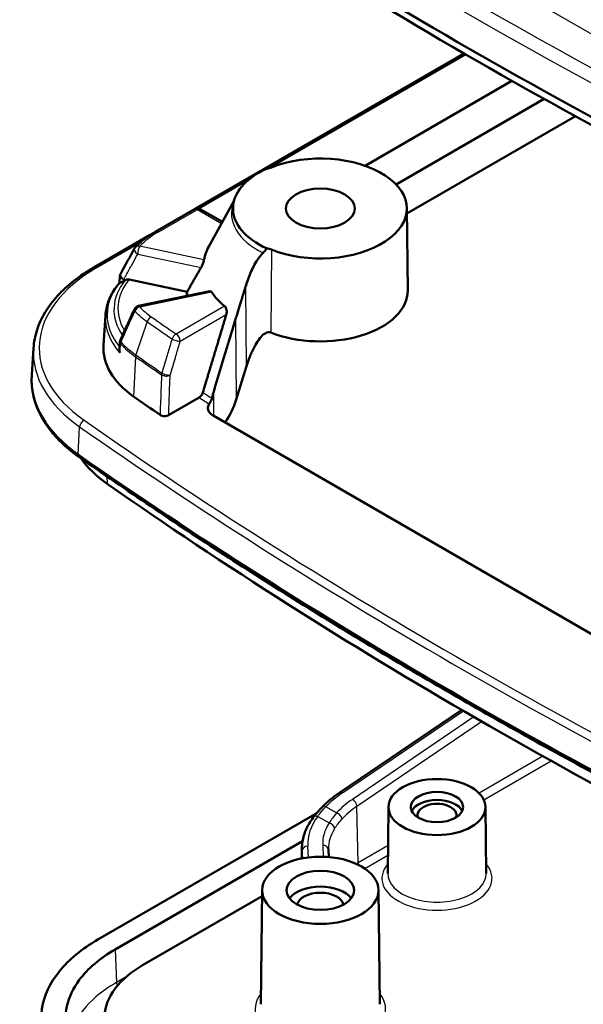
# Model space of a CAD drawing. Units: millimetres. Extents: x 1 to 593, y 1 to 419.
# Drawn here: x 133 to 147, y 81 to 107 of the extents above; entities that cross this region are included whole.
import ezdxf

# ---------------------------------------------------------------- set-up
doc = ezdxf.new("R2010")
doc.units = ezdxf.units.MM
for name, color, linetype, lineweight in [('Sichtbar (ISO)', 7, 'Continuous', 50), ('Sichtbar schmal (ISO)', 1, 'Continuous', 25), ('Symbol (ISO)', 1, 'Continuous', 25)]:
    doc.layers.add(name, color=color, linetype=linetype, lineweight=lineweight)
doc.styles.add('Notiztext (DIN)', font='isocpeur.ttf', dxfattribs={"width": 1.1})
doc.dimstyles.new('Standard - Methode 2a (DIN)$7', dxfattribs={"dimtxt": 2.5, "dimasz": 2.5, "dimexe": 1, "dimexo": 0, "dimgap": 0.2, "dimtad": 1, "dimtih": 1, "dimtoh": 1, "dimrnd": 1e-08, "dimtxsty": 'Notiztext (DIN)', "dimcen": 0.09, "dimdle": 10, "dimclrd": 256, "dimclre": 256, "dimclrt": 5, "dimazin": 2, "dimtfac": 1.4, "dimtmove": 0, "dimatfit": 3, "dimfxl": 1, "dimtolj": 1, "dimlwd": -1, "dimlwe": -1, "dimarcsym": 0})

msp = doc.modelspace()

# ---------------------------------------------------------------- linework, layer by layer
at = {"layer": 'Sichtbar (ISO)'}
for p, q in [((144.0614233, 105.8744728), (137.1485624, 101.8833307)), ((141.508819, 102.9862734), (145.2933188, 105.1712553)), ((146.1261609, 104.7049316), (142.3119264, 102.5027823)), ((146.9307062, 104.2612424), (142.5870763, 101.7534465)), ((138.131949, 102.0729614), (137.4854385, 100.9045208)), ((136.1058487, 101.2862145), (137.1157782, 101.8692976)), ((137.2657782, 101.8692976), (137.8368337, 101.5395985)), ((142.5855835, 101.8931103), (142.6082729, 99.7703)), ((135.9765935, 101.2066942), (134.5190975, 100.3652084)), ((135.1952439, 100.1495153), (135.1833237, 99.9697526)), ((135.4305545, 100.0564616), (136.926807, 99.7420416)), ((135.6723569, 99.3757298), (137.5072016, 99.7598053)), ((134.8202926, 99.1336535), (134.7710327, 98.3667273)), ((135.1823491, 98.2721098), (135.1938017, 98.4472782)), ((132.9672306, 98.2892822), (132.9223034, 97.5898122)), ((138.4461835, 97.7966378), (138.190936, 96.9644004)), ((137.2343784, 97.0197068), (136.4488782, 96.566198)), ((137.6111806, 96.5432315), (154.5817433, 86.7452725)), ((144.0016333, 88.9743523), (140.8582522, 86.8498766)), ((142.1135434, 86.4782555), (142.0952059, 84.7626092)), ((144.6134958, 86.4782555), (144.6318333, 84.7626092)), ((140.265044, 86.3178895), (134.6287578, 83.0637781)), ((135.0706995, 82.808623), (139.9001425, 85.5969031)), ((139.8832962, 85.4216244), (139.8774062, 85.1508086)), ((140.5780778, 85.1871791), (140.5685517, 85.3733676)), ((138.8566567, 84.1779498), (135.7778063, 82.4003747)), ((138.8583443, 84.3358426), (138.8269168, 81.3954981)), ((141.8582872, 84.3358426), (141.8897148, 81.3954981))]:
    msp.add_line(p, q, dxfattribs=at)
for centre, start, end in [((137.1907782, 101.7393938), 60, 120), ((135.7043525, 100.7896698), 136.44431497, 151.01310579), ((135.3449151, 100.1395885), 151.10370292, 176.20550238), ((135.7030893, 99.2289119), 101.82263165, 155.52896497), ((135.343482, 98.4374906), 155.59452832, 176.25876757)]:
    msp.add_arc(centre, 0.15, start, end, dxfattribs=at)
for centre, major_axis, ratio, start_param, end_param in [((249.9598669, 167.4090256), (-150, 0), 0.5773502692, 0.690384912, 0.8804114148), ((249.9598669, 167.0007773), (149.7456366, 0), 0.5773502692, 3.8319775612, 4.0220040684), ((140.3583158, 101.885175), (2.2273101, 0), 0.5773502692, 4.109825954, 8.4565446604), ((140.3583158, 101.885175), (-2.25, 0), 0.5773502692, 5.3768107385, 7.1895598765), ((140.3583158, 100.3746563), (-3.0159067, 0), 0.5773502692, 5.9739776958, 6.1741356344), ((819.8008004, -272.7707678), (-687.5774737, 367.4772235), 0.7729587553, 6.2715554746, 6.2727885074), ((140.3583158, 99.5581598), (-3.4462574, 0), 0.5773502692, 6.1906362634, 6.2441657552), ((140.3583158, 100.3746563), (-3.0159067, 0), 0.5773502692, 0.3741820223, 0.6126745139), ((140.3583158, 99.7622839), (2.25, 0), 0.5773502692, 4.109825954, 6.2893561737), ((138.1686973, 98.293983), (-3.4, 0), 0.5773502692, 6.246118924, 6.973613187), ((138.1686973, 97.4774864), (-5.25, 0), 0.5773502692, 6.246118924, 6.973613187), ((249.9598669, 151.6098168), (-148.4, 0), 0.5773502692, 0.6904278798, 0.6975962252), ((137.3790429, 96.8991047), (-0.625, -1.0825318), 0.5773502692, 1.4164835295, 1.9498004664), ((137.9718304, 96.7514528), (-0.5100359, 0), 0.5773502692, 6.2355623341, 7.0685834706), ((249.9598669, 150.7933202), (150.25, 0), 0.5773502692, 3.8320205334, 4.0219611006), ((138.1686973, 96.3750481), (-4.2870999, 0), 0.5773502692, 0.3827484384, 0.6904278798), ((249.9598669, 149.690882), (-149.2870999, 0), 0.5773502692, 0.6904278798, 0.880368447), ((143.3635196, 86.2696779), (-0.6728183, 0), 0.5773502692, 3.4010538201, 6.0237241406), ((143.3635196, 86.2696779), (-0.5, 0), 0.5773502692, 2.9115264976, 6.5132514632), ((143.4260843, 85.3784255), (-2.8584066, 0.0436028), 0.5060959474, 0.0186212584, 0.0336266618), ((140.3583158, 83.9222502), (0.8706366, 0), 0.5773502692, 0.4114075102, 2.7301851434), ((140.3583158, 83.9222502), (-0.6, 0), 0.5773502692, 3.2530452526, 6.1717327082)]:
    msp.add_ellipse(centre, major_axis=major_axis, ratio=ratio, start_param=start_param, end_param=end_param, dxfattribs=at)
for centre, major_axis in [((140.3583158, 101.885175), (0.8880903, 0)), ((143.3635196, 86.473802), (-1.25, 0)), ((143.3635196, 86.473802), (-0.675, 0)), ((140.3583158, 84.3304985), (-1.5, 0)), ((140.3583158, 84.3304985), (-0.875, 0))]:
    msp.add_ellipse(centre, major_axis=major_axis, ratio=0.5773502692, dxfattribs=at)
for points in [[(139.0959745, 102.944641), (139.0572069, 102.929244), (139.0151607, 102.9168918), (138.9709568, 102.9078732)], [(138.9709568, 100.8624768), (139.0151896, 100.8534523), (139.0572322, 100.841096), (139.0959745, 100.825709)], [(137.609903, 97.1675526), (137.5937231, 97.11367), (137.5785702, 97.0588064), (137.5646187, 97.0033342)], [(137.4955828, 96.8567467), (137.4761831, 96.8275723), (137.4649556, 96.7967597), (137.4623728, 96.765471)]]:
    msp.add_open_spline(points, degree=3, dxfattribs=at)
for points, knots in [([(135.5956468, 100.8930287), (135.6235136, 100.922337), (135.6527054, 100.9510702), (135.7136245, 101.0073308), (135.7453517, 101.0348585), (135.8112271, 101.0886566), (135.8453753, 101.1149272), (135.9159777, 101.1661617), (135.9524319, 101.1911256), (136.0275289, 101.2396983), (136.0661717, 101.2633071), (136.1058487, 101.2862145)], [1.28743668713, 1.28743668713, 1.28743668713, 1.28743668713, 1.34410861506, 1.34410861506, 1.40078054299, 1.40078054299, 1.45745247093, 1.45745247093, 1.51412439886, 1.51412439886, 1.57079632679, 1.57079632679, 1.57079632679, 1.57079632679]), ([(138.8817979, 100.7427639), (138.8280022, 100.6942237), (138.7787353, 100.6296961), (138.669881, 100.4631696), (138.6099648, 100.3435299), (138.5335585, 100.1648098), (138.5094827, 100.1032327), (138.4670301, 99.9851741), (138.4481526, 99.9283624), (138.4305743, 99.870992)], [0.05616789416, 0.05616789416, 0.05616789416, 0.05616789416, 0.10715219205, 0.10715219205, 0.18943901345, 0.18943901345, 0.23095729997, 0.23095729997, 0.26814383402, 0.26814383402, 0.26814383402, 0.26814383402]), ([(138.9709568, 100.8624768), (138.968977, 100.8543213), (138.9661088, 100.8465325), (138.9537967, 100.8203963), (138.9405769, 100.8029178), (138.9138437, 100.7728753), (138.8988315, 100.7581335), (138.8817979, 100.7427639)], [0.184236417215, 0.184236417215, 0.184236417215, 0.184236417215, 0.192057931142, 0.192057931142, 0.211521979692, 0.211521979692, 0.22887704226, 0.22887704226, 0.22887704226, 0.22887704226]), ([(137.3603237, 100.5641613), (137.3587719, 100.5560329), (137.3564848, 100.5462026), (137.3493317, 100.5199168), (137.3438093, 100.5023516), (137.3314615, 100.4673172), (137.3238719, 100.4478185), (137.3078688, 100.4109587), (137.2994489, 100.3935953), (137.2918028, 100.3793396), (137.2894406, 100.3749353), (137.2870555, 100.3706447), (137.2846721, 100.3664959)], [-0.04270445926, -0.04270445926, -0.04270445926, -0.04270445926, -0.034504590823, -0.034504590823, -0.023257747567, -0.023257747567, -0.011628873784, -0.011628873784, 0, 0, 0, 0.00359271928, 0.00359271928, 0.00359271928, 0.00359271928]), ([(132.9672306, 98.2892822), (132.9774051, 98.4476894), (133.0081771, 98.6054051), (133.1093612, 98.9146068), (133.179736, 99.0660861), (133.3572604, 99.3591846), (133.4643946, 99.5008229), (133.7122088, 99.7716226), (133.852891, 99.9007969), (134.1643607, 100.144488), (134.3351526, 100.2590078), (134.5190975, 100.3652084)], [0.82246454662, 0.82246454662, 0.82246454662, 0.82246454662, 0.97213090265, 0.97213090265, 1.12179725869, 1.12179725869, 1.27146361472, 1.27146361472, 1.42112997076, 1.42112997076, 1.57079632679, 1.57079632679, 1.57079632679, 1.57079632679]), ([(135.1837973, 99.9703082), (135.1406539, 99.9197953), (135.1009489, 99.8679442), (135.0288378, 99.7618382), (134.9964323, 99.707582), (134.939344, 99.5970114), (134.9146625, 99.5406959), (134.8734222, 99.4264618), (134.8568653, 99.3685433), (134.8321975, 99.2516876), (134.8240885, 99.192752), (134.8202926, 99.1336535)], [5.03965945745, 5.03965945745, 5.03965945745, 5.03965945745, 5.12387171807, 5.12387171807, 5.20808397869, 5.20808397869, 5.29229623931, 5.29229623931, 5.37650849994, 5.37650849994, 5.46072076056, 5.46072076056, 5.46072076056, 5.46072076056]), ([(135.1837973, 99.9703082), (135.1838072, 99.9703198), (135.1838173, 99.9703314), (135.1848768, 99.9715264), (135.187443, 99.9721637), (135.1917641, 99.9721167)], [-0.0396206154287, -0.0396206154287, -0.0396206154287, -0.0396206154287, -0.039527280674, -0.039527280674, -0.0299306712637, -0.0299306712637, -0.0299306712637, -0.0299306712637]), ([(135.1917641, 99.9721167), (135.1978602, 99.9720503), (135.2073589, 99.974562), (135.2389611, 99.9873819), (135.263779, 100.0006255), (135.2908249, 100.0172251)], [-0.039085717085, -0.039085717085, -0.039085717085, -0.039085717085, -0.02368743116, -0.02368743116, 0, 0, 0, 0]), ([(135.3329973, 100.0431066), (135.3450911, 100.050528), (135.3612914, 100.0561959), (135.3924704, 100.0608945), (135.4130672, 100.0601363), (135.4305545, 100.0564616)], [0.023014434157, 0.023014434157, 0.023014434157, 0.023014434157, 0.033360432232, 0.033360432232, 0.044526184341, 0.044526184341, 0.044526184341, 0.044526184341]), ([(137.5071997, 99.7597723), (137.513455, 99.7610623), (137.519796, 99.7608827), (137.5350793, 99.7559759), (137.5436271, 99.7488817), (137.5506814, 99.7388104), (137.5508855, 99.7385144), (137.5510888, 99.738215)], [0.028126295651, 0.028126295651, 0.028126295651, 0.028126295651, 0.035398406626, 0.035398406626, 0.046523230403, 0.046523230403, 0.046855921538, 0.046855921538, 0.046855921538, 0.046855921538]), ([(135.5665636, 99.2910468), (135.542548, 99.2382787), (135.5185408, 99.1855097), (135.470542, 99.0799703), (135.4465503, 99.0271998), (135.3985814, 98.9216573), (135.3746041, 98.8688854), (135.3266627, 98.7633402), (135.3026987, 98.7105669), (135.254783, 98.605019), (135.2308314, 98.5522445), (135.2068854, 98.4994693)], [0.05257504076, 0.05257504076, 0.05257504076, 0.05257504076, 0.09101971711, 0.09101971711, 0.12946439347, 0.12946439347, 0.16790906983, 0.16790906983, 0.20635374618, 0.20635374618, 0.24479842254, 0.24479842254, 0.24479842254, 0.24479842254]), ([(137.8909635, 99.3733462), (137.893099, 99.3715826), (137.8951769, 99.3697245), (137.907782, 99.3574341), (137.9177312, 99.3430773), (137.9333501, 99.3095453), (137.9390172, 99.2903755), (137.9457136, 99.2518631), (137.9469342, 99.2296132), (137.9439261, 99.1894742), (137.9405237, 99.1714504), (137.9356768, 99.1552859)], [0.140534394701, 0.140534394701, 0.140534394701, 0.140534394701, 0.142714855374, 0.142714855374, 0.15424896517, 0.15424896517, 0.165783074966, 0.165783074966, 0.178102773908, 0.178102773908, 0.188479689648, 0.188479689648, 0.188479689648, 0.188479689648]), ([(138.1753266, 99.0387748), (138.1091573, 98.8230337), (138.0153385, 98.513174), (137.8402779, 97.9338682), (137.720673, 97.5364163), (137.609903, 97.1675526)], [0.00218738034, 0.00218738034, 0.00218738034, 0.00218738034, 0.14226679234, 0.14226679234, 0.37680505001, 0.37680505001, 0.37680505001, 0.37680505001]), ([(138.4461835, 97.7966378), (138.4887921, 97.9355638), (138.5432286, 98.0831431), (138.6728344, 98.3587053), (138.7464151, 98.487806), (138.8682145, 98.6211889), (138.9072457, 98.6564936), (138.9705024, 98.6897195), (138.9923311, 98.6974955), (139.0370085, 98.7032539), (139.0598533, 98.7012636), (139.0831148, 98.692025)], [0.6058497415, 0.6058497415, 0.6058497415, 0.6058497415, 0.69731112078, 0.69731112078, 0.78877250006, 0.78877250006, 0.82265324671, 0.82265324671, 0.83959362003, 0.83959362003, 0.85653399335, 0.85653399335, 0.85653399335, 0.85653399335]), ([(135.1823484, 98.27211), (135.1818261, 98.2641124), (135.1817025, 98.2560516), (135.1827224, 98.2224966), (135.1871934, 98.1966253), (135.1949444, 98.1711968), (135.1951035, 98.1706797), (135.195264, 98.1701629)], [-0.020722803126, -0.020722803126, -0.020722803126, -0.020722803126, -0.015746989246, -0.015746989246, 0, 0, 0.000327097752, 0.000327097752, 0.000327097752, 0.000327097752]), ([(132.9186973, 97.4774864), (132.9186973, 97.3299974), (132.9363994, 97.1825256), (133.0064162, 96.891641), (133.0587063, 96.7482432), (133.1958992, 96.4687634), (133.2807843, 96.3326719), (133.4807035, 96.0701678), (133.5957352, 95.9437432), (133.8533259, 95.7024447), (133.9958881, 95.5875656), (134.1508015, 95.4792929)], [5.49778714378, 5.49778714378, 5.49778714378, 5.49778714378, 5.63587271974, 5.63587271974, 5.77395829569, 5.77395829569, 5.91204387165, 5.91204387165, 6.0501294476, 6.0501294476, 6.18821502356, 6.18821502356, 6.18821502356, 6.18821502356]), ([(137.3316684, 97.1505838), (137.3266987, 97.134066), (137.3183199, 97.1147844), (137.3002484, 97.0831843), (137.2872034, 97.0654756), (137.2629909, 97.039804), (137.2475335, 97.0273018), (137.2343784, 97.0197068)], [0.100546726825, 0.100546726825, 0.100546726825, 0.100546726825, 0.111241364723, 0.111241364723, 0.12238849352, 0.12238849352, 0.133550901708, 0.133550901708, 0.133550901708, 0.133550901708]), ([(137.5646187, 97.0033342), (137.5611112, 96.9893884), (137.5564466, 96.9752654), (137.5449357, 96.9459188), (137.538039, 96.9310392), (137.523114, 96.9018834), (137.5152501, 96.8881484), (137.503537, 96.8689571), (137.4994077, 96.8624987), (137.4955828, 96.8567467)], [0.099484629189, 0.099484629189, 0.099484629189, 0.099484629189, 0.108445332289, 0.108445332289, 0.118363021409, 0.118363021409, 0.129140152976, 0.129140152976, 0.135543934296, 0.135543934296, 0.135543934296, 0.135543934296]), ([(136.4488782, 96.566198), (136.4350303, 96.5582029), (136.4186095, 96.5518451), (136.3824923, 96.5431305), (136.3631438, 96.5408521), (136.3240548, 96.5407116), (136.3046898, 96.5428439), (136.2752231, 96.5497056), (136.2644723, 96.5531435), (136.2446603, 96.5614535), (136.2356744, 96.566294), (136.227809, 96.5717118)], [0, 0, 0, 0, 0.011750372823, 0.011750372823, 0.02348702575, 0.02348702575, 0.035205123697, 0.035205123697, 0.04255204387, 0.04255204387, 0.049898992203, 0.049898992203, 0.049898992203, 0.049898992203]), ([(154.3015406, 83.8451466), (152.834816, 84.544662), (151.3910728, 85.2602802), (148.5516293, 86.7226965), (147.1559292, 87.4694946), (144.414584, 88.9932004), (143.0689389, 89.770108), (140.4296438, 91.35292), (139.1359939, 92.1588242), (136.6025548, 93.7984751), (135.3627658, 94.6322218), (134.1508015, 95.4792929)], [6.18821502356, 6.18821502356, 6.18821502356, 6.18821502356, 6.22620313701, 6.22620313701, 6.26419125046, 6.26419125046, 6.3021793639, 6.3021793639, 6.34016747735, 6.34016747735, 6.3781555908, 6.3781555908, 6.3781555908, 6.3781555908]), ([(140.4013339, 86.4685782), (140.4276506, 86.4960482), (140.4548473, 86.5231411), (140.5109405, 86.5765322), (140.5398371, 86.6028305), (140.5992684, 86.6545931), (140.6298032, 86.6800575), (140.6924481, 86.7301143), (140.7245581, 86.7547067), (140.7902889, 86.8029825), (140.8239095, 86.8266658), (140.8582522, 86.8498766)], [1.16451648186, 1.16451648186, 1.16451648186, 1.16451648186, 1.20924220297, 1.20924220297, 1.25396792409, 1.25396792409, 1.2986936452, 1.2986936452, 1.34341936632, 1.34341936632, 1.38814508743, 1.38814508743, 1.38814508743, 1.38814508743]), ([(140.4013339, 86.4685782), (140.3840757, 86.4505638), (140.3671861, 86.4325867), (140.3341666, 86.3967105), (140.3180367, 86.3788113), (140.2865576, 86.3430918), (140.2712084, 86.3252715), (140.2413101, 86.2897085), (140.2267611, 86.2719657), (140.1984815, 86.2365539), (140.1847509, 86.218885), (140.1714383, 86.20125)], [0, 0, 0, 0, 0.018709502009, 0.018709502009, 0.037419004017, 0.037419004017, 0.056128506026, 0.056128506026, 0.074838008034, 0.074838008034, 0.093547510043, 0.093547510043, 0.093547510043, 0.093547510043]), ([(139.8832962, 85.4216244), (139.88448, 85.4760554), (139.889426, 85.5304367), (139.9067423, 85.6385076), (139.9191111, 85.6921956), (139.9510409, 85.7983537), (139.9706001, 85.8508233), (140.0165956, 85.9541204), (140.0430307, 86.0049483), (140.1024283, 86.1046365), (140.1353901, 86.1534977), (140.1714383, 86.20125)], [-0.36531723883, -0.36531723883, -0.36531723883, -0.36531723883, -0.28563831204, -0.28563831204, -0.20595938526, -0.20595938526, -0.12628045848, -0.12628045848, -0.0466015317, -0.0466015317, 0.03307739508, 0.03307739508, 0.03307739508, 0.03307739508]), ([(134.3097248, 79.1894722), (133.8949175, 79.4794164), (133.582245, 79.8133072), (133.1970493, 80.5309148), (133.1277619, 80.9075719), (133.2371304, 81.6155049), (133.3894706, 81.9419083), (133.8817254, 82.5497597), (134.2178474, 82.8265389), (134.6287578, 83.0637781)], [0, 0, 0, 0, 0.3908151828, 0.3908151828, 0.7808022773, 0.7808022773, 1.1295006762, 1.1295006762, 1.4781862826, 1.4781862826, 1.4781862826, 1.4781862826]), ([(134.7916004, 79.4192698), (134.2872147, 79.771828), (133.9553084, 80.2026933), (133.8387624, 80.6527093), (133.7193341, 81.1138546), (133.8270483, 81.5945145), (134.1481224, 82.0240818), (134.366576, 82.3163524), (134.6802774, 82.5832126), (135.0706995, 82.808623)], [0, 0, 0, 0, 0.5430632987, 0.5430632987, 0.5430632987, 1.0995570104, 1.0995570104, 1.0995570104, 1.4781862826, 1.4781862826, 1.4781862826, 1.4781862826]), ([(135.7778063, 82.4003747), (135.1827122, 82.0567969), (134.8252478, 81.5835349), (134.7932237, 81.0995354), (134.7619725, 80.6272168), (135.0394356, 80.1526313), (135.5626013, 79.7869461)], [-1.4781862826, -1.4781862826, -1.4781862826, -1.4781862826, -0.7300655729, -0.7300655729, -0.7300655729, 0, 0, 0, 0])]:
    msp.add_open_spline(points, degree=3, knots=knots, dxfattribs=at)
for points, weights in [([(137.2846721, 100.3664959), (137.1158396, 100.0731803), (136.926807, 99.7420416)], [86.8281797704, 83.1284542302, 79.3163904831]), ([(135.2908249, 100.0172251), (135.3120601, 100.0302584), (135.3329973, 100.0431066)], [1.00038044114, 1.00033484144, 1.00023886679]), ([(138.1753266, 99.0387748), (138.3109339, 99.4809142), (138.4305743, 99.870992)], [108.506565272, 115.691915041, 122.870360729]), ([(137.9356768, 99.1552859), (137.6707659, 98.2776511), (137.3316684, 97.1505838)], [95.3333252774, 86.073143371, 76.5212376415])]:
    msp.add_rational_spline(points, weights, degree=2, dxfattribs=at)
at = {"layer": 'Sichtbar schmal (ISO)'}
for p, q in [((137.5389105, 112.036622), (152.2842834, 103.523377)), ((139.0421122, 102.9258416), (144.1053613, 105.8491098)), ((137.2352505, 101.8826495), (138.4832304, 102.6031711)), ((136.1808487, 101.2787852), (137.1907782, 101.8618683)), ((137.1907782, 101.8618683), (137.8155599, 101.5011503)), ((134.5940975, 100.3577791), (135.7052841, 100.999323)), ((137.3603237, 100.5641613), (135.7043525, 100.9121443)), ((135.6530514, 100.7093619), (137.2846721, 100.3664959)), ((139.0959745, 100.825709), (139.0831148, 98.692025)), ((135.7030893, 99.3513863), (137.551089, 99.7382155)), ((138.4305743, 99.870992), (138.4461835, 97.7966378)), ((137.8909635, 99.3733462), (136.6423494, 98.6524586)), ((136.7484114, 98.4698179), (137.9356768, 99.1552859)), ((135.8948509, 98.9720296), (135.6059164, 98.1133511)), ((138.1753266, 99.0387748), (138.190936, 96.9644004)), ((135.5968816, 98.0675974), (135.5473871, 97.0438186)), ((137.6146158, 96.5412481), (137.609903, 97.1675526)), ((137.4623728, 96.765471), (137.4627107, 96.7338108)), ((134.121086, 95.5470855), (134.1557475, 96.2640483)), ((134.8536761, 94.9916783), (134.8634566, 94.7987012)), ((140.9330578, 86.8423078), (144.0478643, 88.9474711)), ((144.3084665, 88.7963836), (141.1830982, 86.6721741)), ((141.2983365, 86.4963746), (144.5106505, 88.6796782)), ((146.0905691, 87.7828664), (144.4468382, 86.833858)), ((144.5701483, 86.6622582), (146.3043886, 87.6635224)), ((140.7768226, 86.3219616), (140.5004607, 86.4815193)), ((141.3298224, 85.0342481), (141.2983365, 86.4963746)), ((140.2911562, 86.2333496), (140.582753, 86.0649961)), ((140.0490828, 85.1779211), (140.0343678, 85.4655268)), ((140.4187476, 85.4881775), (140.4337257, 85.1954288)), ((142.1028798, 85.4805729), (141.3298224, 85.0342481)), ((139.8802963, 85.1513715), (139.8844561, 85.3426331)), ((139.8844561, 85.3426331), (139.8941068, 85.1540093)), ((141.5019917, 84.8908572), (142.1002686, 85.2362725)), ((135.0706995, 82.808623), (135.1082423, 81.959768)), ((135.3544368, 82.1019085), (135.1082423, 81.959768))]:
    msp.add_line(p, q, dxfattribs=at)
for centre, major_axis, ratio, start_param, end_param in [((249.9598669, 168.4296464), (-149.6906803, 0), 0.5773502692, 0.7156877269, 0.8551085999), ((249.9598669, 168.2388396), (149.9401476, 0), 0.5773502692, 3.8572803805, 3.9967012535), ((140.3583158, 101.7529555), (-2.2894467, 0), 0.5773502692, 6.06057243, 7.1530585235), ((137.1907782, 101.7393938), (-0.075, 0.1299038), 0.5773502692, 5.4977871438, 6.2831853072), ((137.1907782, 101.7393938), (0.075, 0.1299038), 0.5773502692, 0, 0.7853981634), ((138.1686973, 100.1311003), (2.8112425, 0), 0.5773502692, 2.3561944902, 2.6395541298), ((136.1808487, 101.1563107), (-0.075, 0.1299038), 0.5773502692, 5.4977871438, 6.2831853072), ((135.7043525, 100.7896698), (-0.1087058, 0.1033589), 0.7157436957, 5.3099338986, 6.2831853072), ((135.7043525, 100.7896698), (0.030847, 0.1467939), 0.2792582843, 0.645091095, 2.2071607756), ((135.7043525, 100.7896698), (-0.1312096, 0.0726914), 0.6345589067, 0.0000000122, 1.5310749381), ((138.1686973, 98.293983), (-5.0552475, 0), 0.5773502692, 5.4977871438, 6.973613187), ((134.5940975, 100.2353046), (-0.075, 0.1299038), 0.5773502692, 5.4977871438, 6.2831853072), ((135.3449151, 100.1395885), (-0.1313244, 0.0724839), 0.634520869, 0, 1.530071616), ((135.3449151, 100.1395885), (-0.1496712, 0.0099267), 0.5848683149, 0, 1.2599898522), ((138.1686973, 99.1443939), (-3.304165, 0), 0.5773502692, 5.8343748032, 6.7277733281), ((138.1686973, 99.280969), (-3.1278995, 0), 0.5773502692, 5.8475042656, 6.659862336), ((138.1686973, 99.3146037), (-3.0246463, 0), 0.5773502692, 5.8444203228, 6.6205295565), ((135.7030893, 99.2289119), (-0.0307324, 0.146818), 0.2783010761, 5.6383118884, 6.2831853072), ((138.1686973, 99.0619639), (-3.3507063, 0), 0.5773502692, 6.246118924, 6.7622966197), ((135.7030893, 99.2289119), (-0.1365256, 0.062135), 0.4262448366, 0.0000000102, 0.7056259497), ((135.7030893, 99.2289119), (0.1088201, 0.1032385), 0.716110596, 0.9740439236, 2.1434145224), ((138.1686973, 100.0564804), (2.9493183, 0), 0.5773502692, 3.6426965756, 3.8320205334), ((138.1686973, 100.1311003), (-2.8112425, 0), 0.5773502692, 0.5011039221, 0.6904278798), ((136.0013036, 98.9749448), (-0.0859306, -0.1229469), 0.6294972945, 3.9792059757, 5.1485765745), ((249.9598669, 153.3723142), (147.9493183, 0), 0.5773502692, 3.8320205334, 3.8388025199), ((249.9598669, 153.4469341), (-147.8112425, 0), 0.5773502692, 0.6904278798, 0.6972098663), ((136.6423494, 98.5299841), (-0.0851343, -0.1234996), 0.6259562128, 3.975149661, 5.1445202599), ((136.6423494, 98.5299841), (-0.075, 0.1299038), 0.5773502692, 3.9357174632, 5.4977871438), ((135.343482, 98.4374906), (-0.1496803, 0.0097876), 0.5681598345, 0, 0.5175109209), ((135.343482, 98.4374906), (-0.1365966, 0.0619787), 0.4268419727, 0, 0.6862247263), ((135.343482, 98.4374906), (0.1113358, 0.1005204), 0.7240341043, 2.1611949762, 2.5102607942), ((138.1686973, 99.2941567), (3.3358027, 0), 0.5773502692, 3.6221075193, 3.8320205334), ((138.1686973, 99.3356015), (-3.324084, 0), 0.5773502692, 0.4805148656, 0.6904278798), ((136.6423494, 98.5299841), (0.1437773, -0.0427561), 0.299664989, 3.9780619168, 5.6265962758), ((138.1686973, 98.1779183), (-5.205042, 0), 0.5773502692, 6.246118924, 6.973613187), ((135.7123691, 98.1162663), (0.0859306, 0.1229469), 0.6294972945, 2.0069839209, 2.3560497713), ((249.9598669, 152.6514353), (-148.324084, 0), 0.5773502692, 0.6904278798, 0.6974856707), ((249.9598669, 152.6099905), (148.3358027, 0), 0.5773502692, 3.8320205334, 3.8390783243), ((136.3812866, 97.6520895), (-0.085102, -0.1235219), 0.6258115966, 5.1443564129, 5.4934222633), ((136.3812866, 97.6520895), (0.1498946, -0.005622), 0.5407024126, 3.860397236, 5.5185234444), ((136.3812866, 97.6520895), (-0.1437776, 0.0427551), 0.299673171, 0.8367208369, 2.4850015462), ((140.3583158, 98.6115994), (-3.9451608, 0), 0.5773502692, 0.6963636531, 0.7839463439), ((140.3583158, 98.537539), (4.0829437, 0), 0.5773502692, 3.8411630159, 3.9353877899), ((134.271235, 96.3127172), (-0.0859306, -0.1229469), 0.6294972945, 3.9792059757, 5.4976424249), ((249.9598669, 151.6098168), (-150.0552475, 0), 0.5773502692, 0.6904278798, 0.880368447), ((249.9598669, 151.4937521), (150.205042, 0), 0.5773502692, 3.8320205334, 4.0219611006), ((134.2367321, 95.6022398), (-0.0859306, -0.1229469), 0.6294972945, 5.5500023024, 6.2831853072), ((143.1257116, 85.5767405), (-3.0997061, -0.2571747), 0.6239039109, 5.4451114137, 5.6687400193), ((140.9422463, 86.7255987), (-0.0839941, 0.1242779), 0.5242905139, 5.4587061201, 6.2831853072), ((140.5096491, 86.3648102), (-0.1083152, 0.1037681), 0.6390701517, 5.3341722696, 6.2831853072), ((143.0574625, 85.5903184), (-2.6440628, -0.2166656), 0.6258746316, 5.4477597547, 5.6992043623), ((143.0666509, 85.4736093), (2.4939142, 0.2144959), 0.6290296469, 2.3034329809, 2.5548775885), ((141.1922867, 86.555465), (-0.0843182, 0.1240582), 0.5260365642, 3.9039263666, 5.4573350216), ((143.1335003, 85.5181457), (-3.1004839, 0.0003327), 0.5772743542, 5.8722981484, 6.3127742979), ((140.2911562, 86.1108751), (-0.1197179, 0.0903749), 0.7484946198, 5.226703971, 6.2831853072), ((140.7860111, 86.2052525), (-0.1116932, 0.1001231), 0.6525996173, 3.7391291624, 5.3127717687), ((143.068006, 85.5331583), (-2.6504137, 0.0002844), 0.5772743542, 5.9283579007, 6.3127742979), ((140.582753, 85.9425216), (-0.1262273, 0.0810349), 0.7656001465, 3.617418968, 5.1692110358), ((143.068006, 85.4106838), (-2.5004362, 0.0035478), 0.5776079714, 5.92912294, 6.2964428713), ((140.0343678, 85.3430523), (-0.1498041, -0.0076645), 0.816140586, 4.6706564094, 6.2239994437), ((140.4187476, 85.365703), (0.1498041, 0.0076645), 0.816140586, 0, 1.5290637559), ((143.1335003, 85.3956713), (-3.2504598, 0.0035635), 0.5775451464, 6.2712582866, 6.3133398021), ((143.0980448, 84.0157541), (-2.5003428, -0.0030074), 0.5769393886, 5.4972134778, 5.5208150771), ((141.4358723, 84.9751576), (-0.075, 0.1299038), 0.5773502692, 0.8028514559, 1.1652946223), ((143.3635196, 84.6366847), (-1.4183321, 0), 0.5773502692, 5.815010129, 9.892953139), ((143.3635196, 84.7580904), (1.2683378, 0), 0.5773502692, 3.135421787, 6.2893561737), ((135.2847767, 81.8685289), (0.125, -0.2165064), 0.5773502692, 3.9793506945, 4.3812371632), ((140.3583158, 81.2686363), (-1.6814224, 0), 0.5773502692, 5.8532924713, 9.8546707967)]:
    msp.add_ellipse(centre, major_axis=major_axis, ratio=ratio, start_param=start_param, end_param=end_param, dxfattribs=at)
for points, knots in [([(135.2936141, 100.0592807), (135.30756, 100.0845476), (135.3215078, 100.1098134), (135.3879223, 100.2300973), (135.4404148, 100.3251002), (135.4929401, 100.4200839), (135.5359941, 100.4979403), (135.5790701, 100.5757838), (135.6324634, 100.6721964), (135.6427567, 100.6907796), (135.6530514, 100.7093619)], [0.0821995403, 0.0821995403, 0.0821995403, 0.0821995403, 0.10460339501, 0.10460339501, 0.18886335785, 0.18886335785, 0.18886335785, 0.25792970561, 0.25792970561, 0.27442147982, 0.27442147982, 0.27442147982, 0.27442147982]), ([(135.2210424, 98.4484967), (135.235038, 98.479193), (135.2490362, 98.5098883), (135.3157005, 98.6560368), (135.3684022, 98.7714766), (135.4211496, 98.8868998), (135.4643875, 98.981514), (135.507656, 99.0761171), (135.5613011, 99.1932957), (135.5716443, 99.2158834), (135.5819896, 99.2384704)], [-0.24479842269, -0.24479842269, -0.24479842269, -0.24479842269, -0.22239737835, -0.22239737835, -0.1381378565, -0.1381378565, -0.1381378565, -0.06906892825, -0.06906892825, -0.0525750407, -0.0525750407, -0.0525750407, -0.0525750407]), ([(135.195264, 98.1701629), (135.1986985, 98.2223532), (135.2021335, 98.2745434), (135.2055691, 98.3267337), (135.2072629, 98.352464), (135.2089568, 98.3781942), (135.2106508, 98.4039245)], [0.218441902736, 0.218441902736, 0.218441902736, 0.218441902736, 0.256593378956, 0.256593378956, 0.256593378956, 0.275402403315, 0.275402403315, 0.275402403315, 0.275402403315]), ([(136.5364955, 98.5266532), (136.5275432, 98.4965458), (136.518591, 98.4664385), (136.4768962, 98.326214), (136.4441538, 98.2160969), (136.4114116, 98.1059798), (136.3660932, 97.9535671), (136.320775, 97.8011544), (136.2754572, 97.6487418)], [-0.38500949644, -0.38500949644, -0.38500949644, -0.38500949644, -0.3652558143, -0.3652558143, -0.2930071258, -0.2930071258, -0.2930071258, -0.19300792554, -0.19300792554, -0.19300792554, -0.19300792554]), ([(136.4873486, 97.5919234), (136.5326707, 97.7443331), (136.5779931, 97.8967429), (136.6233158, 98.0491527), (136.6560611, 98.1592676), (136.6888065, 98.2693826), (136.7305052, 98.4096043), (136.7394583, 98.4397111), (136.7484114, 98.4698179)], [0.19300792554, 0.19300792554, 0.19300792554, 0.19300792554, 0.2930071258, 0.2930071258, 0.2930071258, 0.3652558143, 0.3652558143, 0.38500949644, 0.38500949644, 0.38500949644, 0.38500949644]), ([(136.2664753, 97.6029514), (136.2601534, 97.4343486), (136.2538316, 97.2657458), (136.2475098, 97.097143), (136.2434612, 96.9891638), (136.2394125, 96.8811847), (136.2328456, 96.7060409), (136.2303273, 96.6388764), (136.227809, 96.5717118)], [0.23535199479, 0.23535199479, 0.23535199479, 0.23535199479, 0.35569249394, 0.35569249394, 0.35569249394, 0.43276279116, 0.43276279116, 0.48070162976, 0.48070162976, 0.48070162976, 0.48070162976]), ([(136.4488782, 96.566198), (136.4513284, 96.6315265), (136.4537785, 96.6968549), (136.4602784, 96.8701618), (136.4643282, 96.9781402), (136.468378, 97.0861186), (136.4747015, 97.2547201), (136.481025, 97.4233217), (136.4873486, 97.5919234)], [-0.47939143488, -0.47939143488, -0.47939143488, -0.47939143488, -0.43276279116, -0.43276279116, -0.35569249394, -0.35569249394, -0.35569249394, -0.23535199479, -0.23535199479, -0.23535199479, -0.23535199479]), ([(140.2911562, 86.2333496), (140.3208087, 86.2737464), (140.3531651, 86.3146629), (140.4230315, 86.3974295), (140.4605417, 86.4392798), (140.5004607, 86.4815193)], [-0.093547510043, -0.093547510043, -0.093547510043, -0.093547510043, -0.046773755021, -0.046773755021, 0, 0, 0, 0]), ([(140.7768226, 86.3219616), (140.7383824, 86.2783911), (140.702859, 86.2351282), (140.6380517, 86.1494179), (140.6087674, 86.1069701), (140.582753, 86.0649961)], [-0.094935973086, -0.094935973086, -0.094935973086, -0.094935973086, -0.047467986543, -0.047467986543, 0, 0, 0, 0]), ([(140.7233773, 85.9147565), (140.7493161, 85.9551627), (140.7783668, 85.9961333), (140.8423939, 86.079092), (140.8773706, 86.1210806), (140.9151115, 86.1634873)], [0, 0, 0, 0, 0.047467986543, 0.047467986543, 0.094935973086, 0.094935973086, 0.094935973086, 0.094935973086]), ([(135.1082423, 81.959768), (134.9104097, 81.8455493), (134.7318349, 81.7201965), (134.3264152, 81.3714211), (134.1352614, 81.134255), (133.9518082, 80.7656766), (133.9079015, 80.6429238), (133.8800753, 80.5189639)], [0, 0, 0, 0, 0.15816944078, 0.15816944078, 0.41124054603, 0.41124054603, 0.53361778839, 0.53361778839, 0.53361778839, 0.53361778839])]:
    msp.add_open_spline(points, degree=3, knots=knots, dxfattribs=at)
msp.add_open_spline([(135.2908249, 100.0172251), (135.2917546, 100.0312436), (135.2926843, 100.0452621), (135.2936141, 100.0592807)], degree=3, dxfattribs=at)

# ---------------------------------------------------------------- leaders
at = {"layer": 'Symbol (ISO)', "annotation_type": 0, "has_hookline": 1, "hookline_direction": 1, "text_width": 37.7299996}
msp.add_leader([(158.6432814, 84.2096279), (186.429893, 46.4580314), (176.706846, 46.1246981)], dimstyle='Standard - Methode 2a (DIN)$7', override={"dimgap": 0, "dimtad": 1}, dxfattribs=at)

doc.saveas('drawing.dxf')
